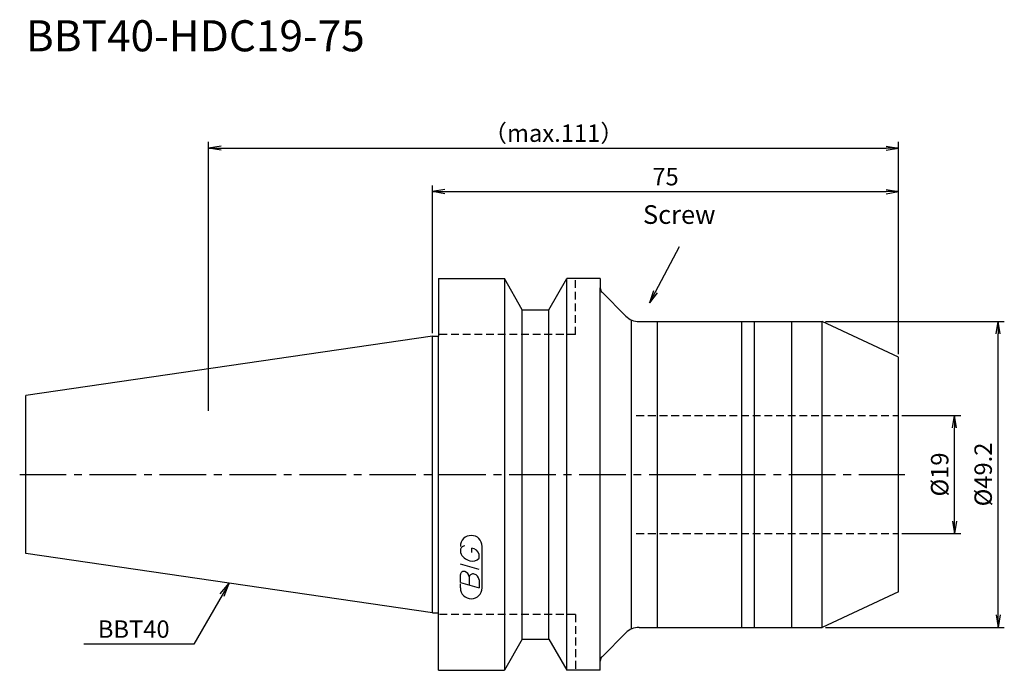
# Model space of a CAD drawing. Extents: x -66 to 92, y -32 to 73.
import ezdxf
from ezdxf.enums import TextEntityAlignment as Align

# ---------------------------------------------------------------- set-up
doc = ezdxf.new("R2010")
doc.units = 0
doc.header["$LTSCALE"] = 10
doc.linetypes.add('CENTER2', pattern=[1.125, 0.75, -0.125, 0.125, -0.125])
doc.linetypes.add('HIDDEN2', pattern=[0.1875, 0.125, -0.0625])
doc.layers.get('0').update_dxf_attribs({"linetype": 'CONTINUOUS'})
for name, color, linetype in [('240', 4, 'CONTINUOUS'), ('241', 211, 'CONTINUOUS'), ('243', 211, 'HIDDEN2'), ('245', 2, 'CENTER2'), ('247', 60, 'CONTINUOUS'), ('250', 3, 'CONTINUOUS')]:
    doc.layers.add(name, color=color, linetype=linetype)
doc.styles.get("Standard").update_dxf_attribs({"font": 'romans.shx', "bigfont": 'BIGFONT.SHX'})
doc.styles.add('YOKO', font='romans.shx', dxfattribs={"bigfont": 'extfont.shx'})

# ---------------------------------------------------------------- blocks, each defined once
blk = doc.blocks.new('_Open')
at = {"color": 0, "linetype": 'ByBlock', "lineweight": -2}
for p, q in [((-1, 0.167), (0, 0)), ((-1, -0.167), (0, 0)), ((0, 0), (-1, 0))]:
    blk.add_line(p, q, dxfattribs=at)

msp = doc.modelspace()

# ---------------------------------------------------------------- linework, layer by layer
at = {"layer": '240', "linetype": 'Continuous'}
for p, q in [((1, 31.5), (1, 22.22)), ((1, 31.5), (11.57, 31.5)), ((14.45, 26.5), (11.57, 31.5)), ((18.75, 26.5), (21.63, 31.5)), ((27, 31.5), (21.63, 31.5)), ((27, 31.5), (27, 30.01)), ((31.12, 25.48), (27.29, 29.31)), ((14.45, 26.5), (18.75, 26.5)), ((33.24, 24.6), (62.72, 24.6)), ((75, 18.87), (62.72, 24.6)), ((0, 22.22), (-65.4, 12.69)), ((0, 22.22), (1, 22.22)), ((75, -18.87), (75, 18.87)), ((-65.4, -12.69), (-65.4, 12.69)), ((0, -22.23), (-65.4, -12.69)), ((75, -18.87), (62.72, -24.6)), ((0, -22.23), (1, -22.23)), ((1, -31.5), (1, -22.23)), ((33.24, -24.6), (62.72, -24.6)), ((14.45, -26.5), (11.57, -31.5)), ((14.45, -26.5), (18.75, -26.5)), ((18.75, -26.5), (21.63, -31.5)), ((31.12, -25.48), (27.29, -29.31)), ((27, -31.5), (27, -30.01)), ((1, -31.5), (11.57, -31.5)), ((27, -31.5), (21.63, -31.5))]:
    msp.add_line(p, q, dxfattribs=at)
for centre, radius, start, end in [((28, 30.01), 1, 180, 225), ((33.24, 27.6), 3, 225, 270), ((33.24, -27.6), 3, 90, 135), ((28, -30.01), 1, 135, 180)]:
    msp.add_arc(centre, radius, start, end, dxfattribs=at)
at = {"layer": '241', "linetype": 'Continuous'}
for p, q in [((11.57, 31.5), (11.57, -31.5)), ((21.63, -31.5), (21.63, 31.5)), ((27, -30.01), (27, 30.01)), ((14.45, -26.5), (14.45, 26.5)), ((18.75, -26.5), (18.75, 26.5)), ((32, -24.87), (32, 24.87)), ((36.2, -24.6), (36.2, 24.6)), ((49.8, -24.6), (49.8, 24.6)), ((51.8, -24.6), (51.8, 24.6)), ((57.8, -24.6), (57.8, 24.6)), ((62.72, -24.6), (62.72, 24.6)), ((0, -22.23), (0, 22.22)), ((1, -22.23), (1, 22.22))]:
    msp.add_line(p, q, dxfattribs=at)
at = {"layer": '243', "linetype": 'HIDDEN2'}
for p, q in [((23, 22.5), (23, 31.5)), ((23, 22.5), (1, 22.5)), ((32.8, 9.5), (75, 9.5)), ((32.8, -9.5), (75, -9.5)), ((23, -22.5), (1, -22.5)), ((23, -22.5), (23, -31.5))]:
    msp.add_line(p, q, dxfattribs=at)
at = {"layer": '245', "linetype": 'CENTER2'}
msp.add_line((-66.4, 0), (76, 0), dxfattribs=at)
at = {"layer": '247', "linetype": 'Continuous'}
for p, q in [((4.5, -12), (4.5, -12.57)), ((6.35, -12.54), (6.35, -11.85)), ((8, -18.25), (8, -11.56)), ((7.5, -13.46), (7.5, -12.85)), ((7.5, -15.28), (4.5, -14.42)), ((4.5, -17.38), (4.5, -16.08)), ((4.5, -17.38), (7.5, -18.24)), ((5.92, -16.48), (5.92, -17.79)), ((7.5, -16.94), (7.5, -18.24)), ((4.5, -18.25), (4.5, -17.58))]:
    msp.add_line(p, q, dxfattribs=at)
for centre, radius, start, end in [((6.25, -11.56), 1.75, 0, 180), ((5.31, -12.37), 0.891, 94.9946, 155.1663), ((6.58, -11.71), 2.25, 202.3595, 254.9932), ((6.16, -13.23), 1.39, 15.8461, 82.3251), ((6.46, -12.64), 1.32, 249.7136, 321.7887), ((5.05, -16.15), 0.554, 72.9979, 172.9242), ((4.94, -16.57), 0.99, 4.7429, 73.8492), ((6.48, -16.56), 0.564, 65.9909, 172.2634), ((6.49, -17.04), 1.02, 5.702, 77.2773), ((6.25, -18.25), 1.75, 180, 0)]:
    msp.add_arc(centre, radius, start, end, dxfattribs=at)
at = {"layer": '250', "linetype": 'Continuous'}
for p, q in [((-36, 10.25), (-36, 53.5)), ((-34, 52.5), (73, 52.5)), ((75, 19.37), (75, 53.5)), ((0, 22.73), (0, 46.5)), ((75, 19.37), (75, 46.5)), ((2, 45.5), (73, 45.5)), ((63.22, 24.6), (92, 24.6)), ((91, -22.6), (91, 22.6)), ((75.5, 9.5), (85, 9.5)), ((84, -7.5), (84, 7.5)), ((75.5, -9.5), (85, -9.5)), ((-34.14, -19.2), (-32.7, -17.46)), ((-32.7, -17.46), (-33.82, -19.39)), ((-33.49, -19.57), (-32.7, -17.46)), ((-33.82, -19.39), (-38.36, -27.27)), ((63.22, -24.6), (92, -24.6)), ((-38.36, -27.27), (-56.1, -27.27))]:
    msp.add_line(p, q, dxfattribs=at)
at = {"layer": '250', "linetype": 'Continuous', "lineweight": -3}
msp.add_lwpolyline([(35.87, 29.37), (39.75, 36.66)], dxfattribs=at)

# ---------------------------------------------------------------- block references
at = {"layer": '250', "linetype": 'Continuous', "xscale": 2, "yscale": 2, "zscale": 2}
for p, rotation in [((-36, 52.5), 180), ((0, 45.5), 180), ((91, 24.6), 90), ((84, 9.5), 90), ((84, -9.5), 270), ((91, -24.6), 270)]:
    msp.add_blockref('_Open', p, dxfattribs=dict(at, rotation=rotation))
for p in [(75, 52.5), (75, 45.5)]:
    msp.add_blockref('_Open', p, dxfattribs=at)
at = {"layer": '250', "linetype": 'Continuous', "lineweight": -3, "xscale": 1.999999999999991, "yscale": 1.999999999999991, "zscale": 1.999999999999991, "rotation": 241.9999999999995}
msp.add_blockref('_Open', (34.93, 27.6), dxfattribs=at)

# ---------------------------------------------------------------- texts
at = {"layer": '241', "linetype": 'Continuous', "style": 'YOKO'}
msp.add_text('BBT40-HDC19-75', height=5, dxfattribs=at).set_placement((-65.4, 66.5), align=Align.BOTTOM_LEFT)
at = {"layer": '250', "linetype": 'Continuous', "style": 'YOKO'}
msp.add_text('Screw', height=3, dxfattribs=at).set_placement((33.87, 39.37), align=Align.BOTTOM_LEFT)
msp.add_text('BBT40', height=2.8, dxfattribs=at).set_placement((-53.83, -26.27))
at = {"layer": '250', "linetype": 'Continuous', "lineweight": -3, "char_height": 2.8, "attachment_point": 5}
for s, insert in [('\\A1;（max.111）', (19.5, 54.9)), ('\\A1;75', (37.5, 47.9))]:
    msp.add_mtext(s, dxfattribs=dict(at, insert=insert))
at = {"layer": '250', "linetype": 'Continuous', "lineweight": -3, "char_height": 2.8, "attachment_point": 5, "rotation": 90}
for s, insert in [('{\\H2.8;%%C}49.2', (88.6, 0)), ('{\\H2.8;%%C}19', (81.6, 0))]:
    msp.add_mtext(s, dxfattribs=dict(at, insert=insert))

doc.saveas('drawing.dxf')
